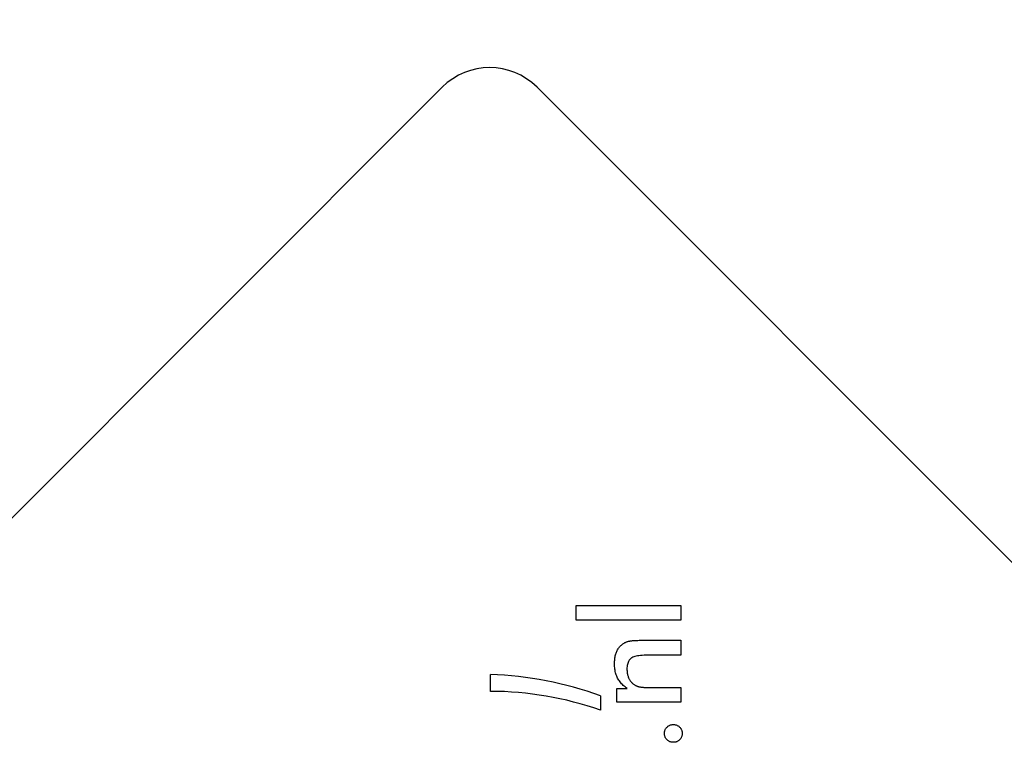
# Model space of a CAD drawing. Units: millimetres. Extents: x -5202 to 4338, y -3423 to 3246.
# Drawn here: x -2325 to -2251, y 516 to 570 of the extents above; entities that cross this region are included whole.
import ezdxf

# ---------------------------------------------------------------- set-up
doc = ezdxf.new("R2010")
doc.units = ezdxf.units.MM
doc.linetypes.add('DASHED', pattern=[0.2068, 0.1655, -0.0413])

msp = doc.modelspace()

# ---------------------------------------------------------------- linework, layer by layer
for p, q in [((-2359.485, 498.536), (-2293.017, 565.004)), ((-2285.946, 565.004), (-2219.478, 498.536)), ((-2283.044, 525.309), (-2283.044, 526.405)), ((-2283.044, 526.405), (-2275.22, 526.405)), ((-2275.22, 526.405), (-2275.22, 525.309)), ((-2275.22, 525.309), (-2283.044, 525.309)), ((-2278.124, 523.803), (-2275.22, 523.803)), ((-2275.22, 523.803), (-2275.22, 522.695)), ((-2275.22, 522.695), (-2277.676, 522.695)), ((-2289.424, 520), (-2289.424, 521.25)), ((-2280.006, 519.185), (-2280.006, 520.214)), ((-2280.006, 520.214), (-2279.226, 520.214)), ((-2277.398, 520.281), (-2275.22, 520.281)), ((-2275.22, 520.281), (-2275.22, 519.185)), ((-2281.23, 519.672), (-2281.23, 518.599)), ((-2275.22, 519.185), (-2280.006, 519.185))]:
    msp.add_line(p, q)
at = {"color": 254, "linetype": 'DASHED', "ltscale": 5}
msp.add_lwpolyline([(-727.219, 2212.53, 0.078923), (-1287.024, 2301.448), (-2287.024, 2301.448, 0.458736), (-4073.516, 225.538), (-4302.056, -3.002), (-4676.959, -377.905, 0.428964), (-4734.819, -2687.26), (-4465.742, -2956.337, 0.414214), (-2211.418, -2956.337), (-1970.595, -2715.513, 0.129784), (-1230.159, -2911), (-330.159, -2911, 0.241097)], format="xyb", dxfattribs=at)
at = {"flags": 128}
for points in [[(-2280.17, 522.066), (-2280.168, 522.154), (-2280.165, 522.241), (-2280.159, 522.325), (-2280.151, 522.407), (-2280.14, 522.486), (-2280.127, 522.564), (-2280.112, 522.639), (-2280.094, 522.711), (-2280.074, 522.782), (-2280.052, 522.85), (-2280.027, 522.916), (-2280, 522.98), (-2279.971, 523.041), (-2279.939, 523.1), (-2279.905, 523.157), (-2279.869, 523.212), (-2279.831, 523.264), (-2279.79, 523.314), (-2279.747, 523.362), (-2279.702, 523.407), (-2279.654, 523.45), (-2279.604, 523.491), (-2279.552, 523.53), (-2279.498, 523.567)], [(-2279.498, 523.567), (-2279.465, 523.587), (-2279.431, 523.607), (-2279.397, 523.626), (-2279.361, 523.643), (-2279.324, 523.66), (-2279.287, 523.676), (-2279.248, 523.69), (-2279.209, 523.704), (-2279.168, 523.716), (-2279.127, 523.728), (-2279.084, 523.739), (-2279.041, 523.748), (-2278.994, 523.757), (-2278.942, 523.765), (-2278.885, 523.772), (-2278.822, 523.778), (-2278.754, 523.784), (-2278.68, 523.789), (-2278.601, 523.793), (-2278.517, 523.797), (-2278.427, 523.799), (-2278.331, 523.801), (-2278.23, 523.802), (-2278.124, 523.803)], [(-2277.676, 522.695), (-2277.829, 522.694), (-2277.973, 522.689), (-2278.109, 522.681), (-2278.235, 522.67), (-2278.353, 522.655), (-2278.462, 522.638), (-2278.563, 522.617), (-2278.654, 522.593), (-2278.737, 522.566), (-2278.811, 522.535), (-2278.876, 522.502), (-2278.932, 522.465), (-2278.982, 522.424), (-2279.027, 522.379), (-2279.068, 522.328), (-2279.105, 522.273), (-2279.138, 522.213), (-2279.166, 522.148), (-2279.19, 522.078), (-2279.209, 522.003), (-2279.224, 521.923), (-2279.235, 521.838), (-2279.242, 521.749), (-2279.244, 521.654)], [(-2279.226, 520.214), (-2279.305, 520.269), (-2279.382, 520.326), (-2279.454, 520.385), (-2279.523, 520.445), (-2279.588, 520.507), (-2279.65, 520.57), (-2279.708, 520.635), (-2279.762, 520.702), (-2279.813, 520.771), (-2279.86, 520.841), (-2279.903, 520.912), (-2279.943, 520.986), (-2279.979, 521.061), (-2280.012, 521.139), (-2280.042, 521.22), (-2280.069, 521.303), (-2280.092, 521.389), (-2280.113, 521.478), (-2280.13, 521.569), (-2280.144, 521.663), (-2280.155, 521.76), (-2280.163, 521.859), (-2280.168, 521.961), (-2280.17, 522.066)], [(-2279.244, 521.654), (-2279.243, 521.59), (-2279.24, 521.528), (-2279.235, 521.466), (-2279.228, 521.406), (-2279.219, 521.347), (-2279.208, 521.289), (-2279.195, 521.232), (-2279.181, 521.177), (-2279.164, 521.123), (-2279.145, 521.07), (-2279.124, 521.018), (-2279.101, 520.967), (-2279.077, 520.918), (-2279.051, 520.871), (-2279.023, 520.826), (-2278.994, 520.782), (-2278.964, 520.74), (-2278.931, 520.7), (-2278.897, 520.662), (-2278.862, 520.626), (-2278.825, 520.591), (-2278.787, 520.559), (-2278.747, 520.528), (-2278.705, 520.498)], [(-2278.705, 520.498), (-2278.675, 520.479), (-2278.644, 520.46), (-2278.612, 520.443), (-2278.578, 520.426), (-2278.543, 520.41), (-2278.506, 520.396), (-2278.468, 520.382), (-2278.429, 520.369), (-2278.389, 520.358), (-2278.348, 520.347), (-2278.305, 520.338), (-2278.26, 520.329), (-2278.213, 520.321), (-2278.162, 520.314), (-2278.105, 520.308), (-2278.045, 520.302), (-2277.98, 520.297), (-2277.91, 520.293), (-2277.836, 520.289), (-2277.757, 520.286), (-2277.674, 520.284), (-2277.587, 520.282), (-2277.495, 520.281), (-2277.398, 520.281)], [(-2276.454, 516.868), (-2276.453, 516.912), (-2276.449, 516.956), (-2276.442, 516.999), (-2276.432, 517.04), (-2276.42, 517.081), (-2276.405, 517.12), (-2276.387, 517.159), (-2276.367, 517.196), (-2276.343, 517.232), (-2276.317, 517.267), (-2276.289, 517.301), (-2276.257, 517.334), (-2276.224, 517.365), (-2276.189, 517.393), (-2276.154, 517.418), (-2276.117, 517.441), (-2276.079, 517.461), (-2276.04, 517.479), (-2276, 517.494), (-2275.959, 517.506), (-2275.916, 517.515), (-2275.873, 517.522), (-2275.828, 517.526), (-2275.782, 517.527)], [(-2275.782, 517.527), (-2275.737, 517.526), (-2275.694, 517.522), (-2275.651, 517.515), (-2275.61, 517.506), (-2275.57, 517.494), (-2275.53, 517.479), (-2275.492, 517.461), (-2275.456, 517.441), (-2275.42, 517.418), (-2275.385, 517.393), (-2275.352, 517.365), (-2275.319, 517.334), (-2275.289, 517.301), (-2275.261, 517.267), (-2275.236, 517.232), (-2275.213, 517.196), (-2275.194, 517.159), (-2275.176, 517.12), (-2275.162, 517.081), (-2275.15, 517.04), (-2275.141, 516.999), (-2275.134, 516.956), (-2275.13, 516.912), (-2275.129, 516.868)], [(-2275.782, 516.202), (-2275.828, 516.203), (-2275.873, 516.207), (-2275.916, 516.214), (-2275.959, 516.223), (-2276, 516.236), (-2276.04, 516.25), (-2276.079, 516.268), (-2276.117, 516.288), (-2276.154, 516.311), (-2276.189, 516.336), (-2276.224, 516.365), (-2276.257, 516.396), (-2276.289, 516.428), (-2276.317, 516.463), (-2276.343, 516.498), (-2276.367, 516.534), (-2276.387, 516.572), (-2276.405, 516.61), (-2276.42, 516.65), (-2276.432, 516.691), (-2276.442, 516.734), (-2276.449, 516.777), (-2276.453, 516.822), (-2276.454, 516.868)], [(-2275.129, 516.868), (-2275.13, 516.822), (-2275.134, 516.777), (-2275.141, 516.734), (-2275.15, 516.691), (-2275.162, 516.65), (-2275.176, 516.61), (-2275.194, 516.572), (-2275.213, 516.534), (-2275.236, 516.498), (-2275.261, 516.463), (-2275.289, 516.428), (-2275.319, 516.396), (-2275.352, 516.365), (-2275.385, 516.336), (-2275.42, 516.311), (-2275.456, 516.288), (-2275.492, 516.268), (-2275.53, 516.25), (-2275.57, 516.236), (-2275.61, 516.223), (-2275.651, 516.214), (-2275.694, 516.207), (-2275.737, 516.203), (-2275.782, 516.202)]]:
    msp.add_lwpolyline(points, dxfattribs=at)
for centre, radius, start, end in [((-2289.482, 561.468), 5, 45, 135), ((-2290.306, 494.598), 26.667, 70.10109, 88.10394), ((-2289.482, 495), 25, 70.72615, 89.86688)]:
    msp.add_arc(centre, radius, start, end)

doc.saveas('drawing.dxf')
